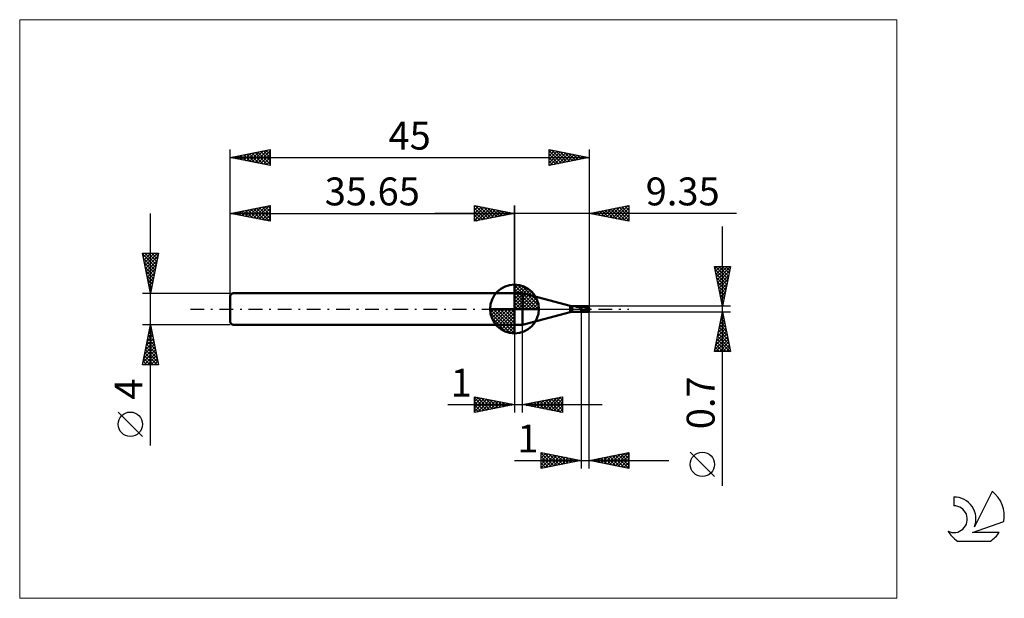
# Model space of a CAD drawing. Units: millimetres. Extents: x -26 to 97, y -36 to 36.
import ezdxf
from ezdxf.enums import TextEntityAlignment as Align

# ---------------------------------------------------------------- set-up
doc = ezdxf.new("R2010")
doc.units = ezdxf.units.MM
doc.header["$LTSCALE"] = 4.3
doc.linetypes.add('cc_dim_arrow', pattern=[0])
doc.linetypes.add('LONGDASH_DASH', pattern=[0.85, 0.4, -0.2, 0.05, -0.2])
for name, color, linetype in [('1', 4, 'CONTINUOUS'), ('2', 7, 'CONTINUOUS'), ('4', 2, 'LONGDASH_DASH'), ('CUT', 1, 'CONTINUOUS'), ('INFTOTAL', 9, 'CONTINUOUS'), ('NOCUT', 7, 'CONTINUOUS'), ('SK1', 4, 'CONTINUOUS'), ('SK2', 7, 'CONTINUOUS'), ('SK4', 2, 'LONGDASH_DASH'), ('SK6', 5, 'CONTINUOUS')]:
    doc.layers.add(name, color=color, linetype=linetype)
doc.styles.get("Standard").update_dxf_attribs({"font": 'Monospac821 BT'})

msp = doc.modelspace()

# ---------------------------------------------------------------- linework, layer by layer
at = {"color": 4, "linetype": 'cc_dim_arrow'}
for p, q in [((35.65, 2.98), (35.73, 3.06)), ((35.65, 2.55), (36.12, 3.02)), ((35.65, 2.98), (38.63, 0)), ((35.65, 2.12), (36.48, 2.95)), ((35.65, 1.68), (36.8, 2.84)), ((35.65, 1.25), (37.1, 2.7)), ((35.65, 2.55), (38.2, 0)), ((35.65, 0.82), (37.37, 2.53)), ((36.03, 3.04), (38.69, 0.38)), ((36.58, 2.92), (38.57, 0.93)), ((35.65, 0.38), (37.61, 2.35)), ((35.65, 2.12), (37.77, 0)), ((35.65, 1.68), (37.33, 0)), ((35.65, 1.25), (36.9, 0)), ((35.7, 0), (37.84, 2.14)), ((36.13, 0), (38.04, 1.91)), ((36.57, 0), (38.22, 1.66)), ((37, 0), (38.38, 1.38)), ((37.47, 2.46), (38.11, 1.82)), ((32.59, -0.08), (32.67, 0)), ((32.63, -0.47), (33.1, 0)), ((32.7, -0.83), (33.53, 0)), ((32.81, -1.15), (33.97, 0)), ((32.95, -1.45), (34.4, 0)), ((33, 0), (35.65, -2.65)), ((33.12, -1.72), (34.83, 0)), ((33.3, -1.96), (35.27, 0)), ((33.44, 0), (35.65, -2.21)), ((33.87, 0), (35.65, -1.78)), ((34.3, 0), (35.65, -1.35)), ((34.73, 0), (35.65, -0.92)), ((35.17, 0), (35.65, -0.48)), ((35.6, 0), (35.65, -0.05)), ((35.65, 0.82), (36.47, 0)), ((35.65, 0.38), (36.03, 0)), ((37.43, 0), (38.51, 1.08)), ((37.86, 0), (38.62, 0.75)), ((38.3, 0), (38.69, 0.39)), ((32.59, -0.02), (35.63, -3.06)), ((32.63, -0.49), (35.16, -3.02)), ((32.79, -1.08), (34.57, -2.86)), ((33.51, -2.19), (35.65, -0.05)), ((33.74, -2.39), (35.65, -0.48)), ((33.99, -2.57), (35.65, -0.92)), ((34.27, -2.73), (35.65, -1.35)), ((34.57, -2.86), (35.65, -1.78)), ((34.9, -2.97), (35.65, -2.21)), ((35.26, -3.04), (35.65, -2.65))]:
    msp.add_line(p, q, dxfattribs=at)
at = {"layer": '1', "color": 4, "linetype": 'CONTINUOUS', "lineweight": 50}
for p, q in [((35.65, 0), (35.65, 3.06)), ((35.65, 2), (36.65, 2)), ((35.65, -2), (35.65, 2)), ((42.64, 0.39), (36.65, 2)), ((36.65, -2), (36.65, 2)), ((35.65, 0), (32.59, 0)), ((35.65, 0), (38.71, 0)), ((35.65, -3.06), (35.65, 0)), ((42.64, -0.39), (42.64, 0.39)), ((44, 0.35), (42.9, 0.36)), ((42.9, -0.36), (42.9, 0.36)), ((43.33, 0.3), (43.33, 0.3)), ((43.34, 0.3), (43.33, 0.3)), ((43.33, 0.3), (43.34, 0.3)), ((43.33, 0.3), (43.33, 0.3)), ((43.34, 0.31), (43.35, 0.31)), ((43.34, 0.31), (43.34, 0.31)), ((43.34, 0.31), (43.34, 0.31)), ((43.34, 0.31), (43.34, 0.31)), ((43.34, 0.31), (43.34, 0.31)), ((43.34, 0.3), (43.34, 0.31)), ((43.34, 0.3), (43.34, 0.3)), ((43.34, 0.3), (43.34, 0.3)), ((43.34, 0.3), (43.34, 0.3)), ((43.35, 0.3), (43.34, 0.3)), ((43.35, 0.32), (43.36, 0.32)), ((43.35, 0.31), (43.35, 0.32)), ((43.35, 0.31), (43.35, 0.31)), ((43.35, 0.31), (43.35, 0.31)), ((43.35, 0.31), (43.35, 0.31)), ((43.35, 0.29), (43.35, 0.3)), ((43.39, 0.29), (43.35, 0.29)), ((43.35, 0.29), (44, 0.29)), ((43.36, 0.32), (43.37, 0.32)), ((43.36, 0.32), (43.36, 0.32)), ((43.36, 0.32), (43.36, 0.32)), ((43.37, 0.32), (43.38, 0.32)), ((43.37, 0.32), (43.37, 0.32)), ((43.37, 0.32), (43.37, 0.32)), ((43.38, 0.32), (43.39, 0.33)), ((43.38, 0.32), (43.38, 0.32)), ((43.38, 0.32), (43.38, 0.32)), ((43.39, 0.33), (43.4, 0.33)), ((43.39, 0.33), (43.39, 0.33)), ((43.39, 0.33), (43.39, 0.33)), ((43.42, 0.29), (43.39, 0.29)), ((43.4, 0.33), (43.41, 0.33)), ((43.4, 0.33), (43.4, 0.33)), ((43.41, 0.33), (43.42, 0.33)), ((43.41, 0.33), (43.41, 0.33)), ((43.42, 0.33), (43.43, 0.33)), ((43.42, 0.33), (43.42, 0.33)), ((43.42, 0.33), (43.42, 0.33)), ((43.46, 0.29), (43.42, 0.29)), ((43.43, 0.33), (43.44, 0.33)), ((43.43, 0.33), (43.43, 0.33)), ((43.44, 0.34), (43.45, 0.34)), ((43.44, 0.33), (43.44, 0.34)), ((43.45, 0.34), (44, 0.34)), ((43.45, 0.34), (43.49, 0.34)), ((43.5, 0.29), (43.46, 0.29)), ((43.49, 0.34), (43.54, 0.35)), ((43.54, 0.28), (43.5, 0.29)), ((43.54, 0.35), (43.59, 0.35)), ((43.57, 0.28), (43.54, 0.28)), ((43.6, 0.27), (43.57, 0.28)), ((43.59, 0.35), (43.64, 0.35)), ((43.63, 0.26), (43.6, 0.27)), ((43.66, 0.25), (43.63, 0.26)), ((43.64, 0.35), (43.69, 0.35)), ((43.69, 0.24), (43.66, 0.25)), ((43.69, 0.35), (43.74, 0.35)), ((43.72, 0.23), (43.69, 0.24)), ((43.75, 0.22), (43.72, 0.23)), ((43.74, 0.35), (43.8, 0.35)), ((43.77, 0.21), (43.75, 0.22)), ((43.8, 0.19), (43.77, 0.21)), ((43.85, 0.35), (43.8, 0.35)), ((43.82, 0.18), (43.8, 0.19)), ((43.85, 0.17), (43.82, 0.18)), ((43.9, 0.35), (43.85, 0.35)), ((43.87, 0.16), (43.85, 0.17)), ((43.89, 0.15), (43.87, 0.16)), ((43.92, 0.14), (43.89, 0.15)), ((43.95, 0.35), (43.9, 0.35)), ((43.94, 0.14), (43.92, 0.14)), ((43.96, 0.13), (43.94, 0.14)), ((44, 0.35), (43.95, 0.35)), ((43.98, 0.13), (43.96, 0.13)), ((44, 0.13), (43.98, 0.13)), ((44.01, 0.35), (44, 0.35)), ((44, -0.35), (44, 0.35)), ((44, 0.34), (44.03, 0.34)), ((44, 0.29), (44.03, 0.3)), ((44.01, 0.11), (44, 0.13)), ((44.03, 0.35), (44.01, 0.35)), ((44.01, 0.09), (44.01, 0.11)), ((44.02, 0.07), (44.01, 0.09)), ((44.03, 0.05), (44.02, 0.07)), ((44.05, 0.35), (44.03, 0.35)), ((44.03, 0.34), (44.07, 0.34)), ((44.03, 0.3), (44.06, 0.3)), ((44.03, 0.04), (44.03, 0.05)), ((44.04, 0.02), (44.03, 0.04)), ((44.05, 0), (44.04, 0.02)), ((44.05, 0.35), (44.06, 0.35)), ((44.07, -0.05), (44.05, 0)), ((44.06, 0.35), (44.08, 0.35)), ((44.09, 0.3), (44.06, 0.3)), ((44.07, 0.34), (44.1, 0.34)), ((44.08, 0.35), (44.09, 0.35)), ((44.12, 0.35), (44.09, 0.35)), ((44.09, 0.35), (44.88, 0.35)), ((44.12, 0.29), (44.09, 0.3)), ((44.13, 0.34), (44.1, 0.34)), ((44.15, 0.35), (44.12, 0.35)), ((44.14, 0.29), (44.12, 0.29)), ((44.17, 0.33), (44.13, 0.34)), ((44.17, 0.28), (44.14, 0.29)), ((44.21, 0.34), (44.15, 0.35)), ((44.2, 0.33), (44.17, 0.33)), ((44.2, 0.28), (44.17, 0.28)), ((44.23, 0.32), (44.2, 0.33)), ((44.23, 0.27), (44.2, 0.28)), ((44.25, 0.33), (44.21, 0.34)), ((44.27, 0.32), (44.23, 0.32)), ((44.26, 0.27), (44.23, 0.27)), ((44.29, 0.33), (44.25, 0.33)), ((44.29, 0.26), (44.26, 0.27)), ((44.3, 0.31), (44.27, 0.32)), ((44.32, 0.32), (44.29, 0.33)), ((44.32, 0.26), (44.29, 0.26)), ((44.33, 0.31), (44.3, 0.31)), ((44.35, 0.31), (44.32, 0.32)), ((44.35, 0.25), (44.32, 0.26)), ((44.36, 0.3), (44.33, 0.31)), ((44.39, 0.3), (44.35, 0.31)), ((44.37, 0.24), (44.35, 0.25)), ((44.4, 0.29), (44.36, 0.3)), ((44.4, 0.24), (44.37, 0.24)), ((44.42, 0.29), (44.39, 0.3)), ((44.43, 0.28), (44.4, 0.29)), ((44.43, 0.23), (44.4, 0.24)), ((44.45, 0.28), (44.42, 0.29)), ((44.46, 0.27), (44.43, 0.28)), ((44.46, 0.22), (44.43, 0.23)), ((44.48, 0.27), (44.45, 0.28)), ((44.5, 0.26), (44.46, 0.27)), ((44.49, 0.21), (44.46, 0.22)), ((44.5, 0.27), (44.48, 0.27)), ((44.52, 0.2), (44.49, 0.21)), ((44.52, 0.26), (44.5, 0.27)), ((44.53, 0.24), (44.5, 0.26)), ((44.55, 0.25), (44.52, 0.26)), ((44.55, 0.19), (44.52, 0.2)), ((44.56, 0.23), (44.53, 0.24)), ((44.57, 0.24), (44.55, 0.25)), ((44.58, 0.17), (44.55, 0.19)), ((44.6, 0.22), (44.56, 0.23)), ((44.59, 0.23), (44.57, 0.24)), ((44.6, 0.16), (44.58, 0.17)), ((44.62, 0.22), (44.59, 0.23)), ((44.63, 0.2), (44.6, 0.22)), ((44.63, 0.15), (44.6, 0.16)), ((44.64, 0.21), (44.62, 0.22)), ((44.66, 0.19), (44.63, 0.2)), ((44.66, 0.14), (44.63, 0.15)), ((44.66, 0.2), (44.64, 0.21)), ((44.69, 0.18), (44.66, 0.2)), ((44.7, 0.17), (44.66, 0.19)), ((44.69, 0.13), (44.66, 0.14)), ((44.71, 0.17), (44.69, 0.18)), ((44.72, 0.11), (44.69, 0.13)), ((44.73, 0.16), (44.7, 0.17)), ((44.73, 0.16), (44.71, 0.17)), ((44.75, 0.1), (44.72, 0.11)), ((44.75, 0.15), (44.73, 0.16)), ((44.76, 0.14), (44.73, 0.16)), ((44.77, 0.14), (44.75, 0.15)), ((44.78, 0.09), (44.75, 0.1)), ((44.8, 0.12), (44.76, 0.14)), ((44.79, 0.13), (44.77, 0.14)), ((44.81, 0.07), (44.78, 0.09)), ((44.82, 0.12), (44.79, 0.13)), ((44.83, 0.1), (44.8, 0.12)), ((44.83, 0.06), (44.81, 0.07)), ((44.84, 0.1), (44.82, 0.12)), ((44.86, 0.09), (44.83, 0.1)), ((44.86, 0.05), (44.83, 0.06)), ((44.88, 0.03), (44.83, 0.05)), ((44.83, 0.05), (44.83, 0.05)), ((44.84, 0.05), (44.83, 0.05)), ((44.83, 0.03), (44.83, 0.05)), ((44.83, 0.01), (44.83, 0.03)), ((44.83, -0.01), (44.83, 0.01)), ((44.86, 0.09), (44.84, 0.1)), ((44.85, 0.05), (44.84, 0.05)), ((44.84, 0.05), (44.84, 0.05)), ((44.86, 0.05), (44.85, 0.05)), ((44.85, 0.05), (44.85, 0.05)), ((44.88, 0.08), (44.86, 0.09)), ((44.9, 0.07), (44.86, 0.09)), ((44.86, 0.05), (44.86, 0.05)), ((44.86, 0.05), (44.87, 0.05)), ((44.87, 0.05), (44.87, 0.05)), ((44.87, 0.05), (44.88, 0.05)), ((44.9, 0.07), (44.88, 0.08)), ((44.88, 0.05), (44.88, 0.05)), ((44.88, 0.05), (44.88, 0.05)), ((44.88, 0.05), (44.89, 0.05)), ((44.88, 0.03), (45, 0.03)), ((44.89, 0.05), (44.89, 0.05)), ((44.89, 0.05), (44.9, 0.05)), ((44.93, 0.05), (44.9, 0.07)), ((44.93, 0.05), (44.9, 0.07)), ((44.9, 0.05), (44.9, 0.05)), ((44.9, 0.05), (44.9, 0.05)), ((44.9, 0.05), (44.91, 0.05)), ((44.91, 0.05), (44.91, 0.05)), ((44.91, 0.05), (44.91, 0.05)), ((44.91, 0.05), (44.91, 0.05)), ((44.91, 0.05), (44.92, 0.05)), ((44.92, 0.05), (44.92, 0.05)), ((44.92, 0.05), (44.92, 0.05)), ((44.92, 0.05), (44.92, 0.05)), ((44.92, 0.05), (44.93, 0.05)), ((44.93, 0.05), (44.93, 0.05)), ((44.93, 0.05), (44.93, 0.05)), ((44.93, 0.05), (44.93, 0.05)), ((44.93, 0.05), (44.93, 0.05)), ((44.93, 0.05), (44.93, 0.05)), ((44.93, 0.05), (44.93, 0.05)), ((44.93, 0.05), (44.93, 0.05)), ((44.93, 0.05), (44.93, 0.05)), ((44.93, 0.05), (45, 0.05)), ((44.93, 0.05), (44.93, 0.05)), ((44.93, 0.05), (44.93, 0.05)), ((44.93, 0.05), (44.93, 0.05)), ((45, 0.03), (45, 0.05)), ((36.65, -2), (42.64, -0.39)), ((42.9, -0.36), (44, -0.35)), ((44, -0.35), (44.01, -0.35)), ((44.01, -0.35), (44.03, -0.35)), ((44.03, -0.35), (44.05, -0.35)), ((44.06, -0.35), (44.05, -0.35)), ((44.08, -0.35), (44.06, -0.35)), ((44.12, -0.08), (44.07, -0.05)), ((44.09, -0.35), (44.08, -0.35)), ((44.09, -0.35), (44.88, -0.35)), ((44.12, -0.08), (44.19, -0.07)), ((44.29, -0.13), (44.19, -0.07)), ((44.44, -0.22), (44.29, -0.13)), ((44.64, -0.29), (44.44, -0.22)), ((44.76, -0.32), (44.64, -0.29)), ((44.79, -0.33), (44.76, -0.32)), ((44.82, -0.33), (44.79, -0.33)), ((44.85, -0.34), (44.82, -0.33)), ((44.83, -0.02), (44.83, -0.01)), ((44.83, -0.04), (44.83, -0.02)), ((44.84, -0.06), (44.83, -0.04)), ((44.84, -0.08), (44.84, -0.06)), ((44.84, -0.09), (44.84, -0.08)), ((44.85, -0.11), (44.84, -0.09)), ((44.85, -0.13), (44.85, -0.11)), ((44.85, -0.14), (44.85, -0.13)), ((44.86, -0.16), (44.85, -0.14)), ((44.88, -0.34), (44.85, -0.34)), ((44.87, -0.17), (44.86, -0.16)), ((44.87, -0.19), (44.87, -0.17)), ((44.88, -0.2), (44.87, -0.19)), ((44.88, -0.03), (45, -0.03)), ((44.88, -0.22), (44.88, -0.2)), ((44.89, -0.23), (44.88, -0.22)), ((44.88, -0.33), (44.89, -0.33)), ((44.88, -0.34), (44.88, -0.33)), ((44.88, -0.34), (44.88, -0.34)), ((44.9, -0.24), (44.89, -0.23)), ((44.89, -0.29), (44.9, -0.28)), ((44.89, -0.3), (44.89, -0.29)), ((44.89, -0.31), (44.89, -0.3)), ((44.89, -0.32), (44.89, -0.31)), ((44.89, -0.33), (44.89, -0.32)), ((44.91, -0.25), (44.9, -0.24)), ((44.9, -0.26), (44.91, -0.25)), ((44.9, -0.27), (44.9, -0.26)), ((44.9, -0.28), (44.9, -0.27)), ((44.91, -0.25), (44.94, -0.17)), ((45, -0.05), (45, -0.03)), ((45, -0.09), (45, -0.06)), ((35.65, -2), (36.65, -2))]:
    msp.add_line(p, q, dxfattribs=at)
for centre, radius, start, end in [((35.65, 0), 3.06, 90, 180), ((35.65, 0), 3.06, 0, 90), ((35.65, 0), 3.06, 180, 270), ((35.65, 0), 3.06, 270, 0), ((42.9, 1.36), 1, 255.0001, 270.0001), ((42.9, -1.36), 1, 89.9999, 104.9999)]:
    msp.add_arc(centre, radius, start, end, dxfattribs=at)
for centre, major_axis, ratio, start_param, end_param in [((45.01, 0), (-0.126, 0.35), 0.05034, 4.941663, 6.264809), ((45, 0), (0.028, 0.209), 0.563503, 1.488676, 1.645554), ((45, 0), (-0.028, 0.209), 0.563503, 1.339162, 2.408561), ((45, 0), (-0.03, 0.35), 0.013568, 4.868105, 4.958657), ((45.01, 0), (0.126, 0.35), 0.05034, 2.964806, 4.483115), ((45.01, 0), (0.076, 0.21), 0.050342, 2.501485, 4.422369), ((45, 0), (0.018, 0.21), 0.013567, 4.405423, 4.556694), ((45, 0), (0.03, 0.35), 0.013568, 4.466121, 4.556673)]:
    msp.add_ellipse(centre, major_axis=major_axis, ratio=ratio, start_param=start_param, end_param=end_param, dxfattribs=at)
at = {"layer": '2', "color": 7, "linetype": 'CONTINUOUS', "lineweight": 25}
for p, q in [((30.65, 11), (30.65, 13)), ((30.65, 13), (35.65, 12)), ((30.65, 12.82), (30.8, 12.97)), ((30.65, 12.39), (31.15, 12.9)), ((30.65, 11.97), (31.51, 12.83)), ((30.65, 11.55), (31.86, 12.76)), ((30.65, 11.12), (32.21, 12.69)), ((30.65, 12.64), (32.01, 11.27)), ((30.73, 12.98), (32.37, 11.34)), ((31.03, 11.08), (32.57, 12.62)), ((31.26, 12.88), (32.72, 11.41)), ((31.56, 11.18), (32.92, 12.55)), ((31.79, 12.77), (33.07, 11.48)), ((32.09, 11.29), (33.28, 12.47)), ((32.32, 12.67), (33.43, 11.56)), ((32.62, 11.39), (33.63, 12.4)), ((32.85, 12.56), (33.78, 11.63)), ((33.38, 12.45), (34.14, 11.7)), ((33.91, 12.35), (34.49, 11.77)), ((35.65, 0), (35.65, 13)), ((45, 13), (45, 0.35)), ((45, 12), (50, 13)), ((46.16, 11.77), (46.74, 12.35)), ((46.51, 11.7), (47.27, 12.45)), ((46.87, 11.63), (47.8, 12.56)), ((47.01, 12.4), (48.01, 11.4)), ((47.22, 11.56), (48.33, 12.67)), ((47.36, 12.47), (48.54, 11.29)), ((47.58, 11.48), (48.86, 12.77)), ((47.71, 12.54), (49.07, 11.19)), ((47.93, 11.41), (49.39, 12.88)), ((48.07, 12.61), (49.6, 11.08)), ((48.28, 11.34), (49.92, 12.98)), ((48.42, 12.68), (50, 11.11)), ((48.64, 11.27), (50, 12.64)), ((48.78, 12.76), (50, 11.53)), ((49.13, 12.83), (50, 11.95)), ((49.48, 12.9), (50, 12.38)), ((49.84, 12.97), (50, 12.8)), ((50, 13), (50, 11)), ((63.48, 12), (25.65, 12)), ((30.65, 12.21), (31.66, 11.2)), ((35.65, 12), (30.65, 11)), ((30.65, 11.79), (31.31, 11.13)), ((30.65, 11.36), (30.95, 11.06)), ((33.15, 11.5), (33.98, 12.33)), ((33.68, 11.61), (34.34, 12.26)), ((34.21, 11.71), (34.69, 12.19)), ((34.44, 12.24), (34.84, 11.84)), ((34.74, 11.82), (35.04, 12.12)), ((34.97, 12.14), (35.2, 11.91)), ((35.27, 11.92), (35.4, 12.05)), ((35.5, 12.03), (35.55, 11.98)), ((50, 11), (45, 12)), ((45.1, 11.98), (45.15, 12.03)), ((45.24, 12.05), (45.36, 11.93)), ((45.45, 11.91), (45.68, 12.14)), ((45.59, 12.12), (45.89, 11.82)), ((45.81, 11.84), (46.21, 12.24)), ((45.95, 12.19), (46.42, 11.72)), ((46.3, 12.26), (46.95, 11.61)), ((46.65, 12.33), (47.48, 11.5)), ((48.99, 11.2), (50, 12.21)), ((49.34, 11.13), (50, 11.79)), ((49.7, 11.06), (50, 11.36)), ((61.74, -22.19), (61.74, 10.35)), ((61.74, 0.35), (60.74, 5.35)), ((60.74, 5.35), (62.74, 5.35)), ((60.79, 5.08), (61.06, 5.35)), ((60.82, 4.96), (62.35, 3.42)), ((60.85, 5.35), (62.42, 3.77)), ((60.86, 4.73), (61.49, 5.35)), ((60.93, 4.37), (61.91, 5.35)), ((61, 4.02), (62.34, 5.35)), ((61.07, 3.66), (62.73, 5.32)), ((61.27, 5.35), (62.49, 4.13)), ((61.7, 5.35), (62.56, 4.48)), ((62.74, 5.35), (61.74, 0.35)), ((62.12, 5.35), (62.63, 4.84)), ((62.54, 5.35), (62.71, 5.19)), ((60.92, 4.43), (62.28, 3.07)), ((61.03, 3.9), (62.21, 2.71)), ((61.15, 3.31), (62.63, 4.79)), ((61.22, 2.96), (62.52, 4.26)), ((61.29, 2.6), (62.41, 3.73)), ((61.13, 3.37), (62.14, 2.36)), ((61.24, 2.84), (62.07, 2.01)), ((61.36, 2.25), (62.31, 3.2)), ((61.43, 1.9), (62.2, 2.67)), ((61.35, 2.3), (62, 1.65)), ((61.45, 1.77), (61.93, 1.3)), ((61.5, 1.54), (62.1, 2.14)), ((61.56, 1.24), (61.86, 0.95)), ((61.57, 1.19), (61.99, 1.61)), ((62.74, 0.35), (45, 0.35)), ((61.64, 0.84), (61.88, 1.08)), ((61.66, 0.71), (61.79, 0.59)), ((61.71, 0.48), (61.78, 0.55)), ((44, -0.35), (44, -20)), ((45, -0.35), (62.74, -0.35)), ((45, -20), (45, -0.35)), ((60.74, -5.35), (61.74, -0.35)), ((61.54, -1.33), (61.87, -1)), ((61.62, -0.94), (61.91, -1.23)), ((61.65, -0.8), (61.8, -0.65)), ((61.69, -0.58), (61.81, -0.7)), ((61.74, -0.35), (62.74, -5.35)), ((35.65, -2), (35.65, -13)), ((36.65, -13), (36.65, -2)), ((61.12, -3.45), (62.15, -2.42)), ((61.22, -2.92), (62.08, -2.06)), ((61.33, -2.39), (62.01, -1.71)), ((61.34, -2.35), (62.34, -3.35)), ((61.41, -2), (62.23, -2.82)), ((61.44, -1.86), (61.94, -1.36)), ((61.48, -1.65), (62.13, -2.29)), ((61.55, -1.29), (62.02, -1.76)), ((60.8, -5.04), (62.36, -3.48)), ((60.91, -4.51), (62.29, -3.12)), ((61.01, -3.98), (62.22, -2.77)), ((61.12, -3.41), (62.66, -4.94)), ((61.2, -3.06), (62.55, -4.41)), ((61.27, -2.71), (62.44, -3.88)), ((60.84, -4.83), (61.36, -5.35)), ((60.91, -5.35), (62.43, -3.83)), ((60.91, -4.47), (61.79, -5.35)), ((60.98, -4.12), (62.21, -5.35)), ((61.05, -3.77), (62.64, -5.35)), ((61.34, -5.35), (62.5, -4.18)), ((61.76, -5.35), (62.58, -4.54)), ((62.19, -5.35), (62.65, -4.89)), ((62.74, -5.35), (60.74, -5.35)), ((60.77, -5.18), (60.94, -5.35)), ((62.61, -5.35), (62.72, -5.24)), ((30.65, -13), (30.65, -11)), ((30.65, -11), (35.65, -12)), ((30.65, -11.16), (30.79, -11.03)), ((30.65, -11.59), (31.14, -11.1)), ((30.98, -11.07), (32.53, -12.62)), ((36.65, -12), (41.65, -11)), ((39.89, -12.65), (41.51, -11.03)), ((41.29, -11.07), (41.65, -11.44)), ((41.64, -11), (41.65, -11.01)), ((41.65, -11), (41.65, -13)), ((27.28, -12), (46.65, -12)), ((30.65, -11.16), (32.18, -12.69)), ((30.65, -12.01), (31.49, -11.17)), ((30.65, -12.44), (31.85, -11.24)), ((30.65, -12.86), (32.2, -11.31)), ((30.65, -11.59), (31.83, -12.76)), ((35.65, -12), (30.65, -13)), ((30.65, -12.01), (31.47, -12.84)), ((31.01, -12.93), (32.55, -11.38)), ((31.51, -11.17), (32.89, -12.55)), ((31.54, -12.82), (32.91, -11.45)), ((32.04, -11.28), (33.24, -12.48)), ((32.07, -12.72), (33.26, -11.52)), ((32.57, -11.38), (33.59, -12.41)), ((32.6, -12.61), (33.62, -11.59)), ((33.1, -11.49), (33.95, -12.34)), ((33.13, -12.5), (33.97, -11.66)), ((33.63, -11.6), (34.3, -12.27)), ((33.66, -12.4), (34.32, -11.73)), ((34.16, -11.7), (34.65, -12.2)), ((34.19, -12.29), (34.68, -11.81)), ((34.69, -11.81), (35.01, -12.13)), ((34.72, -12.19), (35.03, -11.88)), ((35.22, -11.91), (35.36, -12.06)), ((35.25, -12.08), (35.38, -11.95)), ((41.65, -13), (36.65, -12)), ((36.69, -11.99), (36.71, -12.01)), ((36.71, -12.01), (36.74, -11.98)), ((37.04, -11.92), (37.24, -12.12)), ((37.06, -12.08), (37.27, -11.88)), ((37.4, -11.85), (37.77, -12.22)), ((37.42, -12.15), (37.8, -11.77)), ((37.75, -11.78), (38.3, -12.33)), ((37.77, -12.22), (38.33, -11.66)), ((38.1, -11.71), (38.83, -12.44)), ((38.13, -12.3), (38.86, -11.56)), ((38.46, -11.64), (39.36, -12.54)), ((38.48, -12.37), (39.39, -11.45)), ((38.81, -11.57), (39.89, -12.65)), ((38.83, -12.44), (39.92, -11.35)), ((39.16, -11.5), (40.42, -12.75)), ((39.19, -12.51), (40.45, -11.24)), ((39.52, -11.43), (40.95, -12.86)), ((39.54, -12.58), (40.98, -11.13)), ((39.87, -11.36), (41.48, -12.97)), ((40.23, -11.28), (41.65, -12.71)), ((40.25, -12.72), (41.65, -11.32)), ((40.58, -11.21), (41.65, -12.29)), ((40.6, -12.79), (41.65, -11.74)), ((40.93, -11.14), (41.65, -11.86)), ((40.95, -12.86), (41.65, -12.16)), ((30.65, -12.44), (31.12, -12.91)), ((30.65, -12.86), (30.77, -12.98)), ((41.31, -12.93), (41.65, -12.59)), ((39, -20), (39, -18)), ((39, -18), (44, -19)), ((39, -18.24), (39.2, -18.04)), ((39, -18.09), (40.59, -19.68)), ((39, -18.66), (39.55, -18.11)), ((39, -19.09), (39.91, -18.18)), ((39, -19.51), (40.26, -18.25)), ((39, -19.94), (40.61, -18.32)), ((39, -18.51), (40.24, -19.75)), ((39.42, -18.08), (40.95, -19.61)), ((39.45, -19.91), (40.97, -18.39)), ((39.95, -18.19), (41.3, -19.54)), ((39.98, -19.8), (41.32, -18.46)), ((40.48, -18.3), (41.65, -19.47)), ((41.01, -18.4), (42.01, -19.4)), ((41.54, -18.51), (42.36, -19.33)), ((45, -19), (50, -18)), ((46.89, -19.38), (47.84, -18.43)), ((47.25, -19.45), (48.37, -18.33)), ((47.58, -18.48), (48.87, -19.77)), ((47.6, -19.52), (48.9, -18.22)), ((47.93, -18.41), (49.4, -19.88)), ((47.95, -19.59), (49.43, -18.11)), ((48.29, -18.34), (49.93, -19.99)), ((48.31, -19.66), (49.96, -18.01)), ((48.64, -18.27), (50, -19.63)), ((48.66, -19.73), (50, -18.39)), ((48.99, -18.2), (50, -19.21)), ((49.35, -18.13), (50, -18.78)), ((49.7, -18.06), (50, -18.36)), ((50, -18), (50, -20)), ((60.74, -21.02), (57.67, -17.96)), ((35.63, -19), (55, -19)), ((39, -18.94), (39.89, -19.82)), ((44, -19), (39, -20)), ((39, -19.36), (39.53, -19.89)), ((40.51, -19.7), (41.68, -18.54)), ((41.04, -19.59), (42.03, -18.61)), ((41.57, -19.49), (42.38, -18.68)), ((42.07, -18.61), (42.72, -19.26)), ((42.1, -19.38), (42.74, -18.75)), ((42.6, -18.72), (43.07, -19.19)), ((42.63, -19.27), (43.09, -18.82)), ((43.13, -18.83), (43.42, -19.12)), ((43.16, -19.17), (43.44, -18.89)), ((43.66, -18.93), (43.78, -19.04)), ((43.7, -19.06), (43.8, -18.96)), ((50, -20), (45, -19)), ((45.1, -18.98), (45.16, -19.03)), ((45.12, -19.02), (45.19, -18.96)), ((45.46, -18.91), (45.69, -19.14)), ((45.48, -19.1), (45.72, -18.86)), ((45.81, -18.84), (46.22, -19.24)), ((45.83, -19.17), (46.25, -18.75)), ((46.16, -18.77), (46.75, -19.35)), ((46.19, -19.24), (46.78, -18.64)), ((46.52, -18.7), (47.28, -19.46)), ((46.54, -19.31), (47.31, -18.54)), ((46.87, -18.63), (47.81, -19.56)), ((47.23, -18.55), (48.34, -19.67)), ((49.01, -19.8), (50, -18.82)), ((49.37, -19.87), (50, -19.24)), ((49.72, -19.94), (50, -19.66)), ((39, -19.78), (39.18, -19.96))]:
    msp.add_line(p, q, dxfattribs=at)
msp.add_circle((59.21, -19.49), 1.53, dxfattribs=at)
at = {"layer": '4', "color": 2, "linetype": 'LONGDASH_DASH', "lineweight": 25}
msp.add_line((35.65, 0), (45, 0), dxfattribs=at)
at = {"layer": 'CUT', "color": 1, "linetype": 'CONTINUOUS', "lineweight": 25}
for p, q in [((45, 0.35), (44, 0.35)), ((44, 0.35), (44, 0.21)), ((44, 0.21), (45, 0.21)), ((45, 0.21), (45, 0.35))]:
    msp.add_line(p, q, dxfattribs=at)
at = {"layer": 'INFTOTAL', "color": 9, "linetype": 'CONTINUOUS', "lineweight": 18}
for p, q in [((83.6, 36.3), (-26.4, 36.3)), ((-26.4, 36.3), (-26.4, -36.3)), ((83.6, -36.3), (83.6, 36.3)), ((-26.4, -36.3), (83.6, -36.3))]:
    msp.add_line(p, q, dxfattribs=at)
at = {"layer": 'NOCUT', "color": 7, "linetype": 'CONTINUOUS', "lineweight": 25}
for p, q in [((35.65, 0), (35.65, 2)), ((35.65, 2), (36.65, 2)), ((42.64, 0.39), (36.65, 2)), ((36.65, 0), (35.65, 0)), ((36.65, 0), (44.8, 0)), ((44, 0.35), (42.9, 0.36)), ((44, 0.21), (44, 0.35)), ((44.8, 0.21), (44, 0.21)), ((44.8, 0), (44.8, 0.21))]:
    msp.add_line(p, q, dxfattribs=at)
msp.add_arc((42.9, 1.36), 1, 255, 270, dxfattribs=at)
at = {"layer": 'SK1', "color": 4, "linetype": 'CONTINUOUS', "lineweight": 50}
for p, q in [((0.3, 2), (0, 1.7)), ((0, 1.7), (0, -1.7)), ((35.65, 2), (0.3, 2)), ((0, -1.7), (0.3, -2)), ((0.3, -2), (35.65, -2))]:
    msp.add_line(p, q, dxfattribs=at)
at = {"layer": 'SK2', "color": 7, "linetype": 'CONTINUOUS', "lineweight": 25}
for p, q in [((0, 0), (0, 20)), ((0, 19), (5, 20)), ((2.76, 18.45), (4.14, 19.83)), ((3.12, 18.38), (4.67, 19.93)), ((3.47, 18.31), (5, 19.84)), ((3.82, 19.76), (5, 18.58)), ((4.17, 19.83), (5, 19)), ((4.52, 19.9), (5, 19.43)), ((4.88, 19.98), (5, 19.85)), ((5, 20), (5, 18)), ((40, 18), (40, 20)), ((40, 20), (45, 19)), ((40, 19.62), (40.31, 19.94)), ((40, 19.2), (40.67, 19.87)), ((40, 19.83), (41.53, 18.31)), ((40, 18.77), (41.02, 19.8)), ((40.32, 19.94), (41.88, 18.38)), ((40.85, 19.83), (42.23, 18.45)), ((45, 20), (45, 0.35)), ((0, 19), (45, 19)), ((5, 18), (0, 19)), ((0.28, 19.06), (0.42, 18.92)), ((0.29, 18.94), (0.43, 19.09)), ((0.63, 19.13), (0.95, 18.81)), ((0.64, 18.87), (0.96, 19.19)), ((0.99, 18.8), (1.49, 19.3)), ((0.99, 19.2), (1.48, 18.7)), ((1.34, 19.27), (2.01, 18.6)), ((1.35, 18.73), (2.02, 19.4)), ((1.7, 18.66), (2.55, 19.51)), ((1.7, 19.34), (2.54, 18.49)), ((2.05, 18.59), (3.08, 19.62)), ((2.05, 19.41), (3.07, 18.39)), ((2.4, 19.48), (3.6, 18.28)), ((2.41, 18.52), (3.61, 19.72)), ((2.76, 19.55), (4.13, 18.17)), ((3.11, 19.62), (4.66, 18.07)), ((3.46, 19.69), (5, 18.16)), ((3.82, 18.24), (5, 19.41)), ((4.18, 18.16), (5, 18.99)), ((4.53, 18.09), (5, 18.56)), ((40, 18.35), (41.37, 19.73)), ((40, 19.41), (41.17, 18.23)), ((45, 19), (40, 18)), ((40, 18.98), (40.82, 18.16)), ((40, 18.56), (40.47, 18.09)), ((40.09, 18.02), (41.73, 19.65)), ((40.62, 18.12), (42.08, 19.58)), ((41.15, 18.23), (42.44, 19.51)), ((41.38, 19.72), (42.59, 18.52)), ((41.68, 18.34), (42.79, 19.44)), ((41.91, 19.62), (42.94, 18.59)), ((42.21, 18.44), (43.14, 19.37)), ((42.44, 19.51), (43.3, 18.66)), ((42.74, 18.55), (43.5, 19.3)), ((42.97, 19.41), (43.65, 18.73)), ((43.27, 18.65), (43.85, 19.23)), ((43.5, 19.3), (44, 18.8)), ((43.8, 18.76), (44.2, 19.16)), ((44.03, 19.19), (44.36, 18.87)), ((44.33, 18.87), (44.56, 19.09)), ((44.56, 19.09), (44.71, 18.94)), ((44.86, 18.97), (44.91, 19.02)), ((4.88, 18.02), (5, 18.14)), ((40, 18.14), (40.11, 18.02)), ((0, 2), (0, 13)), ((0, 12), (5, 13)), ((1.17, 11.77), (1.76, 12.35)), ((1.52, 11.7), (2.29, 12.46)), ((1.87, 12.37), (2.81, 11.44)), ((1.88, 11.62), (2.82, 12.56)), ((2.23, 11.55), (3.35, 12.67)), ((2.23, 12.45), (3.34, 11.33)), ((2.58, 12.52), (3.87, 11.23)), ((2.59, 11.48), (3.88, 12.78)), ((2.93, 12.59), (4.4, 11.12)), ((2.94, 11.41), (4.41, 12.88)), ((3.29, 11.34), (4.94, 12.99)), ((3.29, 12.66), (4.93, 11.01)), ((3.64, 12.73), (5, 11.37)), ((3.65, 11.27), (5, 12.62)), ((3.99, 12.8), (5, 11.79)), ((4.35, 12.87), (5, 12.22)), ((4.7, 12.94), (5, 12.64)), ((5, 13), (5, 11)), ((30.65, 11), (30.65, 13)), ((30.65, 13), (35.65, 12)), ((30.65, 12.82), (30.8, 12.97)), ((30.65, 12.39), (31.15, 12.9)), ((30.65, 11.97), (31.51, 12.83)), ((30.65, 11.55), (31.86, 12.76)), ((30.65, 11.12), (32.21, 12.69)), ((30.65, 12.64), (32.01, 11.27)), ((30.73, 12.98), (32.37, 11.34)), ((31.03, 11.08), (32.57, 12.62)), ((31.26, 12.88), (32.72, 11.41)), ((31.56, 11.18), (32.92, 12.55)), ((31.79, 12.77), (33.07, 11.48)), ((32.09, 11.29), (33.28, 12.47)), ((32.32, 12.67), (33.43, 11.56)), ((32.62, 11.39), (33.63, 12.4)), ((32.85, 12.56), (33.78, 11.63)), ((33.38, 12.45), (34.14, 11.7)), ((33.91, 12.35), (34.49, 11.77)), ((35.65, 13), (35.65, 2)), ((-10, -17.11), (-10, 12)), ((0, 12), (35.65, 12)), ((5, 11), (0, 12)), ((0.1, 12.02), (0.16, 11.97)), ((0.11, 11.98), (0.17, 12.03)), ((0.46, 11.91), (0.7, 12.14)), ((0.46, 12.09), (0.69, 11.86)), ((0.81, 12.16), (1.22, 11.76)), ((0.82, 11.84), (1.23, 12.25)), ((1.17, 12.23), (1.75, 11.65)), ((1.52, 12.3), (2.28, 11.54)), ((4, 11.2), (5, 12.2)), ((4.35, 11.13), (5, 11.78)), ((4.71, 11.06), (5, 11.35)), ((30.65, 12.21), (31.66, 11.2)), ((35.65, 12), (30.65, 11)), ((30.65, 11.79), (31.31, 11.13)), ((30.65, 11.36), (30.95, 11.06)), ((33.15, 11.5), (33.98, 12.33)), ((33.68, 11.61), (34.34, 12.26)), ((34.21, 11.71), (34.69, 12.19)), ((34.44, 12.24), (34.84, 11.84)), ((34.74, 11.82), (35.04, 12.12)), ((34.97, 12.14), (35.2, 11.91)), ((35.27, 11.92), (35.4, 12.05)), ((35.5, 12.03), (35.55, 11.98)), ((-10, 2), (-11, 7)), ((-11, 7), (-9, 7)), ((-10.97, 6.84), (-10.81, 7)), ((-10.97, 6.86), (-9.35, 5.24)), ((-10.9, 6.49), (-10.38, 7)), ((-10.87, 6.33), (-9.42, 4.88)), ((-10.83, 6.13), (-9.96, 7)), ((-10.76, 5.78), (-9.53, 7)), ((-10.69, 5.43), (-9.11, 7)), ((-10.69, 7), (-9.28, 5.59)), ((-10.61, 5.07), (-9.08, 6.61)), ((-10.27, 7), (-9.21, 5.94)), ((-9, 7), (-10, 2)), ((-9.84, 7), (-9.14, 6.3)), ((-9.42, 7), (-9.07, 6.65)), ((-10.76, 5.79), (-9.49, 4.53)), ((-10.65, 5.26), (-9.56, 4.18)), ((-10.54, 4.72), (-9.18, 6.08)), ((-10.47, 4.36), (-9.29, 5.55)), ((-10.4, 4.01), (-9.4, 5.02)), ((-10.55, 4.73), (-9.64, 3.82)), ((-10.44, 4.2), (-9.71, 3.47)), ((-10.33, 3.66), (-9.5, 4.49)), ((-10.26, 3.3), (-9.61, 3.96)), ((-10.33, 3.67), (-9.78, 3.12)), ((-10.23, 3.14), (-9.85, 2.76)), ((-10.19, 2.95), (-9.71, 3.43)), ((-10.12, 2.6), (-9.82, 2.9)), ((-10.12, 2.61), (-9.92, 2.41)), ((-11, 2), (0, 2)), ((-10.05, 2.24), (-9.93, 2.36)), ((-10.02, 2.08), (-9.99, 2.05)), ((-10, -2), (-11, -2)), ((-11, -7), (-10, -2)), ((-10.09, -2.47), (-9.94, -2.31)), ((-10.06, -2.3), (-9.91, -2.45)), ((0, -2), (-10, -2)), ((-10, -2), (-9, -7)), ((-10.41, -4.06), (-9.73, -3.37)), ((-10.31, -3.53), (-9.8, -3.02)), ((-10.27, -3.36), (-9.59, -4.04)), ((-10.2, -3), (-9.87, -2.67)), ((-10.2, -3.01), (-9.7, -3.51)), ((-10.13, -2.65), (-9.8, -2.98)), ((-10.84, -6.18), (-9.44, -4.79)), ((-10.73, -5.65), (-9.51, -4.43)), ((-10.62, -5.12), (-9.58, -4.08)), ((-10.55, -4.77), (-9.17, -6.16)), ((-10.52, -4.59), (-9.65, -3.73)), ((-10.48, -4.42), (-9.27, -5.63)), ((-10.41, -4.07), (-9.38, -5.1)), ((-10.34, -3.71), (-9.49, -4.57)), ((-10.94, -6.71), (-9.37, -5.14)), ((-10.81, -7), (-9.3, -5.49)), ((-10.77, -5.83), (-9.6, -7)), ((-10.7, -5.48), (-9.18, -7)), ((-10.63, -5.13), (-9.06, -6.69)), ((-10.38, -7), (-9.23, -5.85)), ((-9, -7), (-11, -7)), ((-10.98, -6.89), (-10.87, -7)), ((-10.91, -6.54), (-10.45, -7)), ((-10.84, -6.19), (-10.02, -7)), ((-9.96, -7), (-9.16, -6.2)), ((-9.53, -7), (-9.09, -6.56)), ((-9.11, -7), (-9.02, -6.91)), ((-11, -15.99), (-14.06, -12.93))]:
    msp.add_line(p, q, dxfattribs=at)
msp.add_circle((-12.53, -14.46), 1.53, dxfattribs=at)
at = {"layer": 'SK4', "color": 2, "linetype": 'LONGDASH_DASH', "lineweight": 25}
msp.add_line((-5, 0), (50, 0), dxfattribs=at)
at = {"layer": 'SK6', "color": 5, "linetype": 'CONTINUOUS', "lineweight": 25}
for p, q in [((95.53, -22.88), (93.34, -27.34)), ((90.74, -23.58), (90.74, -24.69)), ((93.08, -28.04), (97, -26.68)), ((96.44, -28.04), (93.08, -28.04)), ((91.2, -29.12), (95.34, -29.12))]:
    msp.add_line(p, q, dxfattribs=at)
for centre, radius, start, end in [((93.27, -25.93), 3.8, 348.7239, 53.4691), ((90.75, -26.37), 1.68, 243.4215, 90.3602), ((90.76, -26.35), 2.76, 338.9379, 90.4446), ((93.27, -25.93), 3.8, 210.5484, 236.978), ((93.27, -25.93), 3.8, 303.022, 326.3732)]:
    msp.add_arc(centre, radius, start, end, dxfattribs=at)

# ---------------------------------------------------------------- texts
at = {"layer": '2', "color": 7, "linetype": 'CONTINUOUS', "lineweight": 25}
for s, p in [('9.35', (56.74, 13)), ('1', (28.97, -11)), ('1', (37.32, -18))]:
    msp.add_text(s, height=3.5, dxfattribs=at).set_placement(p, align=Align.CENTER)
msp.add_text('0.7', height=3.5, rotation=90, dxfattribs=at).set_placement((60.74, -11.77), align=Align.CENTER)
at = {"layer": 'SK2', "color": 7, "linetype": 'CONTINUOUS', "lineweight": 25}
for s, p in [('45', (22.5, 20)), ('35.65', (17.82, 13))]:
    msp.add_text(s, height=3.5, dxfattribs=at).set_placement(p, align=Align.CENTER)
msp.add_text('4', height=3.5, rotation=90, dxfattribs=at).set_placement((-11, -10.05), align=Align.CENTER)

doc.saveas('drawing.dxf')
